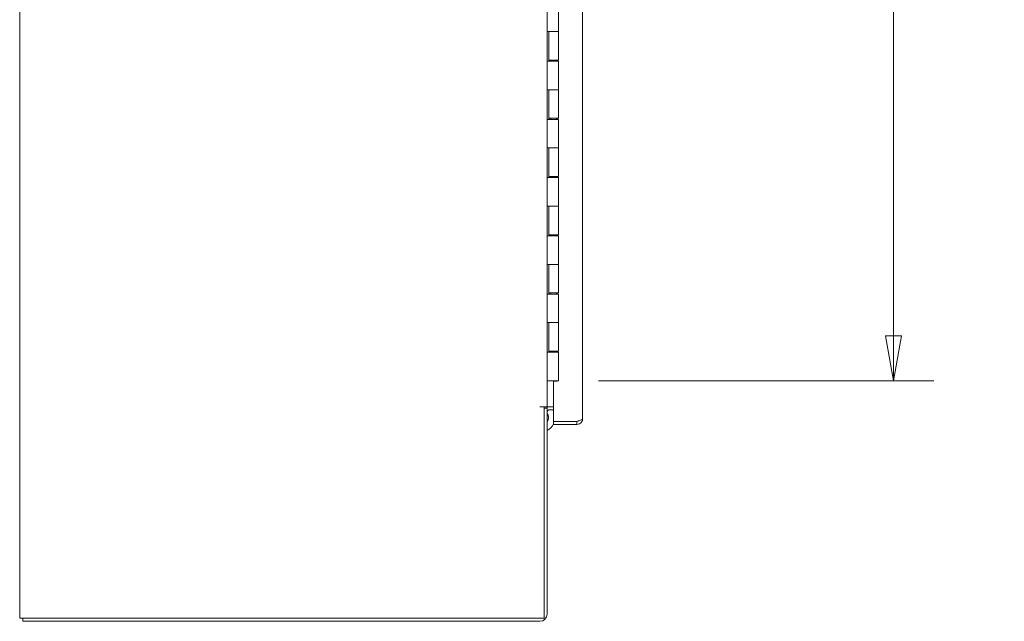
# Model space of a CAD drawing. Units: inches. Extents: x 17 to 356, y 7 to 222.
# Drawn here: x 23 to 57, y 100 to 121 of the extents above; entities that cross this region are included whole.
import ezdxf

# ---------------------------------------------------------------- set-up
doc = ezdxf.new("R2010")
doc.units = ezdxf.units.IN
doc.header["$LTSCALE"] = 22
doc.header["$MEASUREMENT"] = 0
doc.layers.get('0').update_dxf_attribs({"lineweight": 0})
doc.layers.add('Dimension (ANSI)', color=7, linetype='Continuous', lineweight=5)
doc.layers.add('Visible (ANSI)', color=7, linetype='Continuous', lineweight=5)
doc.styles.add('TAHOMA', font='tahoma.ttf')
doc.dimstyles.new('Default (TAHOMA)', dxfattribs={"dimscale": 22, "dimtxt": 0.07, "dimasz": 0.07, "dimexe": 0.063, "dimexo": 0.0625, "dimgap": 0.031496, "dimtad": 0, "dimtih": 1, "dimtoh": 1, "dimrnd": 1e-08, "dimzin": 0, "dimdsep": 46, "dimtxsty": 'TAHOMA', "dimblk": 'Filled-1', "dimcen": 0.09, "dimdle": 0.393701, "dimclrd": 256, "dimclre": 256, "dimclrt": 256, "dimadec": 0, "dimazin": 0, "dimtfac": 1, "dimtofl": 0, "dimtmove": 0, "dimatfit": 3, "dimfxl": 1, "dimtolj": 1, "dimtzin": 0, "dimlwd": -1, "dimlwe": -1, "dimarcsym": 0})

# ---------------------------------------------------------------- blocks, each defined once
blk = doc.blocks.new('Filled-1')
at = {"color": 0}
for p, q in [((0, 0), (-1, 0.179)), ((-1, 0.179), (-1, -0.179)), ((-1, 0), (0, 0)), ((-1, -0.179), (0, 0))]:
    blk.add_line(p, q, dxfattribs=at)
at = {"color": 0, "flags": 128}
blk.add_lwpolyline([(-1, -0.179), (0, 0), (-1, 0.179), (-1, -0.179)], dxfattribs=at)
at = {"color": 0}
blk.add_solid([(-1, -0.179), (0, 0), (-1, 0.179), (-1, -0.179)], dxfattribs=at)
blk = doc.blocks.new('*D37')
at = {"layer": 'Defpoints', "color": 0, "transparency": 16777216}
for p in [(41.4, 168.581), (41.4, 108.581), (52.918, 108.581)]:
    blk.add_point(p, dxfattribs=at)
at = {"layer": 'Dimension (ANSI)', "transparency": 16777216}
for p, q in [((42.775, 168.581), (54.304, 168.581)), ((52.918, 167.041), (52.918, 142.669)), ((52.918, 110.121), (52.918, 134.493)), ((42.775, 108.581), (54.304, 108.581))]:
    blk.add_line(p, q, dxfattribs=at)
at = {"layer": 'Dimension (ANSI)', "transparency": 16777216, "xscale": 1.54000000655651, "yscale": 1.54000000655651, "zscale": 1.54000000655651}
for p, rotation in [((52.918, 168.581), 90), ((52.918, 108.581), 270)]:
    blk.add_blockref('Filled-1', p, dxfattribs=dict(at, rotation=rotation))
at = {"layer": 'Dimension (ANSI)', "transparency": 16777216, "insert": (52.918, 138.581), "char_height": 1.54, "attachment_point": 5, "style": 'TAHOMA'}
blk.add_mtext('\\A1;\\fTahoma|b0|i0;\\H1.5400;60.00\\P\\fTahoma|b0|i0;\\H1.5400;HINGE\\P\\fTahoma|b0|i0;\\H1.5400;HEIGHT', dxfattribs=at)

msp = doc.modelspace()

# ---------------------------------------------------------------- linework, layer by layer
at = {"layer": 'Visible (ANSI)'}
for p, q in [((22.8869, 100.4193), (22.8869, 172.3363)), ((42.2355, 169.8836), (42.2355, 107.2791)), ((41.0119, 169.0653), (41.0119, 107.6903)), ((41.4004, 121.5613), (41.4004, 120.5813)), ((41.0121, 119.5613), (41.0121, 120.5813)), ((41.0127, 120.5813), (41.0121, 120.5813)), ((41.0127, 120.5813), (41.0835, 120.5813)), ((41.0749, 119.5613), (41.0749, 120.5813)), ((41.0749, 120.5813), (41.0749, 119.6013)), ((41.4004, 120.5813), (41.0835, 120.5813)), ((41.0835, 120.5813), (41.4004, 120.5813)), ((41.4004, 120.5813), (41.4004, 119.6013)), ((41.0121, 119.5613), (41.0127, 119.5613)), ((41.0835, 119.5613), (41.0127, 119.5613)), ((41.4004, 119.6013), (41.0749, 119.6013)), ((41.0809, 119.6013), (41.0809, 119.5613)), ((41.0835, 119.5613), (41.4004, 119.5613)), ((41.1439, 119.6013), (41.1439, 119.5613)), ((41.3314, 119.6013), (41.3314, 119.5613)), ((41.3841, 119.6013), (41.3841, 119.5613)), ((41.4004, 119.5613), (41.4004, 118.5813)), ((41.0121, 117.5613), (41.0121, 118.5813)), ((41.0127, 118.5813), (41.0121, 118.5813)), ((41.0127, 118.5813), (41.0835, 118.5813)), ((41.0749, 117.5613), (41.0749, 118.5813)), ((41.0749, 118.5813), (41.0749, 117.6013)), ((41.4004, 118.5813), (41.0835, 118.5813)), ((41.0835, 118.5813), (41.4004, 118.5813)), ((41.4004, 118.5813), (41.4004, 117.6013)), ((41.0121, 117.5613), (41.0127, 117.5613)), ((41.0835, 117.5613), (41.0127, 117.5613)), ((41.4004, 117.6013), (41.0749, 117.6013)), ((41.0809, 117.6013), (41.0809, 117.5613)), ((41.0835, 117.5613), (41.4004, 117.5613)), ((41.1439, 117.6013), (41.1439, 117.5613)), ((41.3314, 117.6013), (41.3314, 117.5613)), ((41.3841, 117.6013), (41.3841, 117.5613)), ((41.4004, 117.5613), (41.4004, 116.5813)), ((41.0121, 115.5613), (41.0121, 116.5813)), ((41.0127, 116.5813), (41.0121, 116.5813)), ((41.0127, 116.5813), (41.0835, 116.5813)), ((41.0749, 115.5613), (41.0749, 116.5813)), ((41.0749, 116.5813), (41.0749, 115.6013)), ((41.4004, 116.5813), (41.0835, 116.5813)), ((41.0835, 116.5813), (41.4004, 116.5813)), ((41.4004, 116.5813), (41.4004, 115.6013)), ((41.0121, 115.5613), (41.0127, 115.5613)), ((41.0835, 115.5613), (41.0127, 115.5613)), ((41.4004, 115.6013), (41.0749, 115.6013)), ((41.0809, 115.6013), (41.0809, 115.5613)), ((41.0835, 115.5613), (41.4004, 115.5613)), ((41.1439, 115.6013), (41.1439, 115.5613)), ((41.3314, 115.6013), (41.3314, 115.5613)), ((41.3841, 115.6013), (41.3841, 115.5613)), ((41.4004, 115.5613), (41.4004, 114.5813)), ((41.0121, 113.5613), (41.0121, 114.5813)), ((41.0127, 114.5813), (41.0121, 114.5813)), ((41.0127, 114.5813), (41.0835, 114.5813)), ((41.0749, 113.5613), (41.0749, 114.5813)), ((41.0749, 114.5813), (41.0749, 113.6013)), ((41.4004, 114.5813), (41.0835, 114.5813)), ((41.0835, 114.5813), (41.4004, 114.5813)), ((41.4004, 114.5813), (41.4004, 113.6013)), ((41.0121, 113.5613), (41.0127, 113.5613)), ((41.0835, 113.5613), (41.0127, 113.5613)), ((41.4004, 113.6013), (41.0749, 113.6013)), ((41.0809, 113.6013), (41.0809, 113.5613)), ((41.0835, 113.5613), (41.4004, 113.5613)), ((41.1439, 113.6013), (41.1439, 113.5613)), ((41.3314, 113.6013), (41.3314, 113.5613)), ((41.3841, 113.6013), (41.3841, 113.5613)), ((41.4004, 113.5613), (41.4004, 112.5813)), ((41.0127, 112.5813), (41.0121, 112.5813)), ((41.0121, 111.5613), (41.0121, 112.5813)), ((41.0127, 112.5813), (41.0835, 112.5813)), ((41.0749, 111.5613), (41.0749, 112.5813)), ((41.0749, 112.5813), (41.0749, 111.6013)), ((41.4004, 112.5813), (41.0835, 112.5813)), ((41.0835, 112.5813), (41.4004, 112.5813)), ((41.4004, 112.5813), (41.4004, 111.6013)), ((41.0121, 111.5613), (41.0127, 111.5613)), ((41.0835, 111.5613), (41.0127, 111.5613)), ((41.4004, 111.6013), (41.0749, 111.6013)), ((41.0809, 111.6013), (41.0809, 111.5613)), ((41.0835, 111.5613), (41.4004, 111.5613)), ((41.1439, 111.6013), (41.1439, 111.5613)), ((41.3314, 111.6013), (41.3314, 111.5613)), ((41.3841, 111.6013), (41.3841, 111.5613)), ((41.4004, 111.5613), (41.4004, 110.5813)), ((41.0121, 109.5613), (41.0121, 110.5813)), ((41.0127, 110.5813), (41.0121, 110.5813)), ((41.0127, 110.5813), (41.0835, 110.5813)), ((41.0749, 109.5613), (41.0749, 110.5813)), ((41.0749, 110.5813), (41.0749, 109.6013)), ((41.4004, 110.5813), (41.0835, 110.5813)), ((41.0835, 110.5813), (41.4004, 110.5813)), ((41.4004, 110.5813), (41.4004, 109.6013)), ((41.0121, 109.5613), (41.0127, 109.5613)), ((41.0835, 109.5613), (41.0127, 109.5613)), ((41.4004, 109.6013), (41.0749, 109.6013)), ((41.0809, 109.6013), (41.0809, 109.5613)), ((41.0835, 109.5613), (41.4004, 109.5613)), ((41.1439, 109.6013), (41.1439, 109.5613)), ((41.3314, 109.6013), (41.3314, 109.5613)), ((41.3841, 109.6013), (41.3841, 109.5613)), ((41.4004, 109.5613), (41.4004, 108.5813)), ((41.0127, 108.5813), (41.0119, 108.5813)), ((41.0127, 108.5813), (41.0835, 108.5813)), ((41.4004, 108.5813), (41.0835, 108.5813)), ((41.3605, 108.5657), (41.2355, 108.5657)), ((41.2355, 107.186), (41.2355, 108.5657)), ((41.3605, 108.5813), (41.3605, 108.5657)), ((40.7671, 107.6903), (40.7673, 107.6903)), ((40.7671, 107.6901), (40.7671, 107.6903)), ((40.9079, 107.6901), (40.7671, 107.6901)), ((40.7673, 107.6903), (41.0119, 107.6903)), ((40.9079, 107.6901), (40.9079, 100.4193)), ((41.0119, 107.6383), (40.9079, 107.6383)), ((41.1057, 107.6903), (41.0119, 107.6903)), ((41.0119, 100.5599), (41.0119, 107.6383)), ((41.2355, 107.6903), (41.1057, 107.6903)), ((41.2355, 107.5863), (41.1057, 107.5863)), ((42.0377, 107.186), (41.2355, 107.186)), ((42.0377, 107.1853), (41.2355, 107.1853)), ((41.2355, 107.1853), (41.2355, 107.0813)), ((41.2355, 107.0813), (42.0377, 107.0813)), ((42.0377, 107.1853), (42.0377, 107.0813)), ((22.8869, 100.4193), (23.1316, 100.4193)), ((22.9909, 100.4193), (22.9909, 100.3153)), ((22.9909, 100.3153), (40.7673, 100.3153)), ((40.9079, 100.4193), (23.1316, 100.4193))]:
    msp.add_line(p, q, dxfattribs=at)
for centre, radius, start, end in [((41.1057, 107.4926), 0.1977, 118.29969, 132.51998), ((41.1057, 107.4926), 0.1977, 90, 118.29969), ((41.1057, 107.4926), 0.0938, 90, 180), ((40.7847, 107.3185), 0.2813, 323.9054, 36.0946), ((40.7847, 107.3185), 0.5, 25.6282, 32.38184), ((40.7847, 107.3185), 0.5, 297.03441, 334.3718), ((40.7847, 107.3185), 0.5, 344.54741, 344.63146), ((40.7673, 100.5599), 0.2446, 270, 0)]:
    msp.add_arc(centre, radius, start, end, dxfattribs=at)
for points, knots in [([(42.2355, 107.2791), (42.2355, 107.2613), (42.207, 107.2434), (42.1603, 107.2256), (42.1257, 107.2124), (42.0818, 107.1992), (42.0377, 107.186)], [0, 0, 0, 0, 0.9022489, 0.9022489, 0.9022489, 1.5707963, 1.5707963, 1.5707963, 1.5707963]), ([(42.0377, 107.0813), (42.0972, 107.0813), (42.1561, 107.1098), (42.1929, 107.1565), (42.2202, 107.1911), (42.2355, 107.235), (42.2355, 107.2791)], [0, 0, 0, 0, 0.9022489, 0.9022489, 0.9022489, 1.5707963, 1.5707963, 1.5707963, 1.5707963]), ([(42.0916, 107.2024), (42.0884, 107.2001), (42.0849, 107.1979), (42.0813, 107.1961), (42.0679, 107.189), (42.0529, 107.1853), (42.0377, 107.1853)], [0.95776798, 0.95776798, 0.95776798, 0.95776798, 1.08733321, 1.08733321, 1.08733321, 1.57079633, 1.57079633, 1.57079633, 1.57079633])]:
    msp.add_open_spline(points, degree=3, knots=knots, dxfattribs=at)

# ---------------------------------------------------------------- dimensions: what is measured, and where the dimension line sits
at = {"layer": 'Dimension (ANSI)'}
dim = msp.add_linear_dim(base=(52.9181, 108.5813), p1=(41.4004, 168.5813), p2=(41.4004, 108.5813), angle=90, text='\\fTahoma|b0|i0;\\H1.5400;<>\\P\\fTahoma|b0|i0;\\H1.5400;HINGE\\P\\fTahoma|b0|i0;\\H1.5400;HEIGHT', dimstyle='Default (TAHOMA)', override={"dimgap": 0.031496, "dimdec": 2, "dimtol": 0, "dimlim": 0, "dimtp": 0, "dimtm": 0, "dimtdec": 2, "dimatfit": 1}, dxfattribs=at)
dim.commit()
dim.dimension.update_dxf_attribs({"geometry": '*D37', "text_midpoint": (52.9181, 138.5813), "dimtype": 160})

doc.saveas('drawing.dxf')
